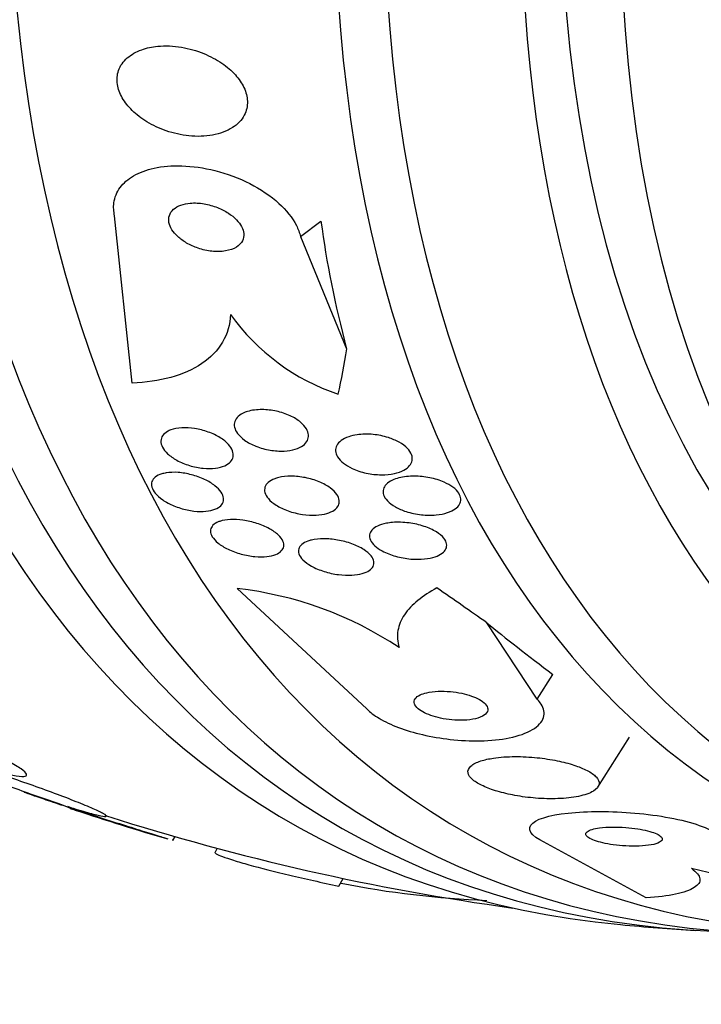
# Model space of a CAD drawing. Units: millimetres. Extents: x 0 to 1476, y 0 to 2569.
# Drawn here: x 1380 to 1388, y 338 to 349 of the extents above; entities that cross this region are included whole.
import ezdxf

# ---------------------------------------------------------------- set-up
doc = ezdxf.new("R2010")
doc.units = ezdxf.units.MM
doc.layers.add('DV6_Défaut', color=7, linetype='Continuous')
doc.layers.add('Défaut', color=7, linetype='Continuous')

# ---------------------------------------------------------------- blocks, each defined once
blk = doc.blocks.new('SE5')
at = {"layer": 'DV6_Défaut', "color": 7, "linetype": 'Continuous'}
for p, q in [((1381.332, 344.898), (1381.126, 346.864)), ((1383.313, 346.622), (1383.555, 346.802)), ((1383.313, 346.622), (1383.857, 345.299)), ((1382.57, 342.479), (1384.095, 341.062)), ((1386.1, 341.176), (1385.506, 342.076)), ((1386.1, 341.176), (1386.284, 341.468)), ((1386.813, 340.14), (1387.187, 340.73)), ((1380.489, 339.942), (1380.597, 339.898)), ((1380.689, 339.868), (1380.576, 339.913)), ((1381.812, 339.514), (1381.839, 339.559)), ((1387.384, 338.837), (1386.131, 339.521)), ((1382.333, 339.422), (1382.308, 339.378)), ((1383.765, 338.976), (1383.818, 339.067))]:
    blk.add_line(p, q, dxfattribs=at)
for centre, radius, start, end in [((1384.579, 347.2), 2.569, 215.5888, 251.3378), ((1382.085, 338.186), 4.32, 56.4126, 83.5547), ((1389.704, 366.952), 28.55, 251.4071, 251.5352), ((1389.704, 366.952), 28.55, 251.5352, 253.8241), ((1389.704, 366.952), 28.5, 252.2857, 262.1534), ((1389.467, 345.591), 6.59, 256.3849, 270.5202), ((1385.962, 350.049), 11.25, 258.874, 267.6773), ((1389.704, 366.952), 28.55, 264.7246, 266.4964)]:
    blk.add_arc(centre, radius, start, end, dxfattribs=at)
for centre, major_axis, ratio, start_param, end_param in [((1396.598, 362.972), (13.417, 23.239), 0.57735, 0, 3.401435), ((1397.057, 362.707), (13.294, 23.026), 0.57735, 0, 3.453301), ((1397.482, 362.462), (13.173, 22.816), 0.57735, 0, 3.441293), ((1398.189, 362.053), (12.953, 22.435), 0.57735, 0, 3.475297), ((1400.664, 360.625), (11.988, 20.764), 0.57735, 0, 3.616357), ((1401.017, 360.42), (11.823, 20.477), 0.57735, 0, 3.64051), ((1401.931, 359.893), (-11, -19.053), 0.57735, 3.141593, 6.283185), ((1401.931, 359.893), (11.327, 19.62), 0.57735, 0, 3.48128), ((1402.638, 359.485), (-11, -19.053), 0.57735, 3.188567, 6.283185), ((1392.04, 341.903), (-7.156, 9.633), 0.489619, 0.723681, 0.884249), ((1372.905, 354.474), (9.221, -12.413), 0.489619, 0.39636, 0.454076), ((1376.873, 346.719), (13.059, -8.281), 0.058636, 0.886303, 0.944562), ((1394.77, 336.569), (-10.134, 6.426), 0.058636, 0.45613, 0.616699)]:
    blk.add_ellipse(centre, major_axis=major_axis, ratio=ratio, start_param=start_param, end_param=end_param, dxfattribs=at)
for points, knots in [([(1381.445, 348.821), (1381.379, 348.798), (1381.321, 348.765), (1381.274, 348.724), (1381.228, 348.684), (1381.192, 348.633), (1381.172, 348.577), (1381.155, 348.527), (1381.15, 348.47), (1381.159, 348.413), (1381.167, 348.361), (1381.187, 348.306), (1381.216, 348.254), (1381.246, 348.202), (1381.286, 348.152), (1381.333, 348.106), (1381.383, 348.057), (1381.442, 348.012), (1381.505, 347.973), (1381.576, 347.93), (1381.653, 347.894), (1381.731, 347.867), (1381.819, 347.837), (1381.911, 347.817), (1382, 347.807), (1382.096, 347.797), (1382.192, 347.8), (1382.279, 347.816), (1382.366, 347.832), (1382.447, 347.862), (1382.513, 347.904), (1382.573, 347.942), (1382.622, 347.992), (1382.652, 348.05), (1382.678, 348.099), (1382.691, 348.156), (1382.689, 348.215), (1382.687, 348.267), (1382.673, 348.322), (1382.648, 348.375), (1382.624, 348.427), (1382.589, 348.478), (1382.547, 348.525), (1382.502, 348.574), (1382.448, 348.621), (1382.389, 348.661), (1382.324, 348.706), (1382.251, 348.744), (1382.176, 348.775), (1382.092, 348.81), (1382.003, 348.835), (1381.915, 348.85), (1381.819, 348.866), (1381.722, 348.87), (1381.633, 348.861), (1381.566, 348.855), (1381.502, 348.842), (1381.445, 348.821)], [0, 0, 0, 0, 0.053355, 0.053355, 0.053355, 0.107071, 0.107071, 0.107071, 0.155717, 0.155717, 0.155717, 0.200335, 0.200335, 0.200335, 0.244871, 0.244871, 0.244871, 0.292602, 0.292602, 0.292602, 0.345818, 0.345818, 0.345818, 0.40541, 0.40541, 0.40541, 0.469838, 0.469838, 0.469838, 0.534459, 0.534459, 0.534459, 0.593385, 0.593385, 0.593385, 0.644067, 0.644067, 0.644067, 0.689083, 0.689083, 0.689083, 0.732913, 0.732913, 0.732913, 0.77933, 0.77933, 0.77933, 0.830999, 0.830999, 0.830999, 0.889203, 0.889203, 0.889203, 0.952876, 0.952876, 0.952876, 1, 1, 1, 1]), ([(1381.126, 346.864), (1381.114, 346.917), (1381.111, 346.969), (1381.117, 347.018), (1381.126, 347.083), (1381.151, 347.145), (1381.19, 347.198), (1381.229, 347.252), (1381.284, 347.299), (1381.348, 347.336), (1381.418, 347.377), (1381.501, 347.407), (1381.59, 347.427), (1381.691, 347.449), (1381.802, 347.458), (1381.916, 347.454), (1382.043, 347.45), (1382.177, 347.431), (1382.307, 347.398), (1382.447, 347.363), (1382.588, 347.311), (1382.716, 347.245), (1382.843, 347.181), (1382.962, 347.101), (1383.059, 347.012), (1383.147, 346.933), (1383.219, 346.843), (1383.265, 346.753), (1383.287, 346.71), (1383.303, 346.665), (1383.313, 346.622)], [0, 0, 0, 0, 0.0667, 0.0667, 0.0667, 0.154829, 0.154829, 0.154829, 0.244087, 0.244087, 0.244087, 0.340689, 0.340689, 0.340689, 0.448943, 0.448943, 0.448943, 0.570146, 0.570146, 0.570146, 0.700341, 0.700341, 0.700341, 0.829202, 0.829202, 0.829202, 0.944781, 0.944781, 0.944781, 1, 1, 1, 1]), ([(1381.907, 346.993), (1381.873, 346.981), (1381.843, 346.964), (1381.819, 346.943), (1381.796, 346.922), (1381.778, 346.897), (1381.77, 346.869), (1381.761, 346.843), (1381.76, 346.815), (1381.766, 346.786), (1381.771, 346.758), (1381.783, 346.73), (1381.8, 346.702), (1381.818, 346.674), (1381.842, 346.647), (1381.869, 346.621), (1381.9, 346.594), (1381.935, 346.568), (1381.973, 346.546), (1382.015, 346.522), (1382.062, 346.501), (1382.109, 346.485), (1382.162, 346.467), (1382.217, 346.455), (1382.27, 346.449), (1382.326, 346.443), (1382.382, 346.444), (1382.432, 346.453), (1382.48, 346.461), (1382.525, 346.476), (1382.56, 346.498), (1382.591, 346.518), (1382.616, 346.544), (1382.63, 346.573), (1382.643, 346.598), (1382.648, 346.627), (1382.646, 346.656), (1382.644, 346.683), (1382.635, 346.711), (1382.62, 346.739), (1382.606, 346.767), (1382.585, 346.795), (1382.56, 346.82), (1382.533, 346.848), (1382.501, 346.874), (1382.466, 346.897), (1382.427, 346.923), (1382.383, 346.945), (1382.337, 346.963), (1382.287, 346.983), (1382.233, 346.998), (1382.181, 347.007), (1382.124, 347.017), (1382.068, 347.02), (1382.016, 347.015), (1381.977, 347.012), (1381.94, 347.004), (1381.907, 346.993)], [0, 0, 0, 0, 0.049898, 0.049898, 0.049898, 0.100099, 0.100099, 0.100099, 0.146319, 0.146319, 0.146319, 0.190133, 0.190133, 0.190133, 0.235373, 0.235373, 0.235373, 0.285015, 0.285015, 0.285015, 0.340927, 0.340927, 0.340927, 0.403148, 0.403148, 0.403148, 0.468742, 0.468742, 0.468742, 0.531913, 0.531913, 0.531913, 0.587461, 0.587461, 0.587461, 0.635163, 0.635163, 0.635163, 0.678977, 0.678977, 0.678977, 0.723291, 0.723291, 0.723291, 0.771451, 0.771451, 0.771451, 0.825678, 0.825678, 0.825678, 0.886516, 0.886516, 0.886516, 0.951686, 0.951686, 0.951686, 1, 1, 1, 1]), ([(1382.49, 345.705), (1382.486, 345.586), (1382.454, 345.478), (1382.339, 345.281), (1382.256, 345.196), (1382.049, 345.057), (1381.924, 345.002), (1381.648, 344.926), (1381.494, 344.904), (1381.332, 344.898)], [0, 0, 0, 0, 0.25, 0.25, 0.5, 0.5, 0.75, 0.75, 1, 1, 1, 1]), ([(1382.69, 344.563), (1382.74, 344.578), (1382.801, 344.586), (1382.864, 344.585), (1382.917, 344.585), (1382.975, 344.578), (1383.031, 344.566), (1383.086, 344.553), (1383.142, 344.535), (1383.193, 344.512), (1383.238, 344.491), (1383.28, 344.465), (1383.314, 344.437), (1383.344, 344.413), (1383.368, 344.386), (1383.384, 344.359), (1383.398, 344.335), (1383.406, 344.31), (1383.408, 344.287), (1383.41, 344.263), (1383.405, 344.241), (1383.395, 344.221), (1383.384, 344.199), (1383.366, 344.18), (1383.344, 344.163), (1383.319, 344.145), (1383.288, 344.13), (1383.253, 344.119), (1383.213, 344.107), (1383.168, 344.1), (1383.12, 344.097), (1383.068, 344.095), (1383.012, 344.098), (1382.956, 344.108), (1382.901, 344.117), (1382.843, 344.133), (1382.79, 344.154), (1382.741, 344.173), (1382.695, 344.198), (1382.656, 344.225), (1382.622, 344.249), (1382.594, 344.276), (1382.573, 344.304), (1382.555, 344.328), (1382.543, 344.354), (1382.538, 344.378), (1382.532, 344.402), (1382.534, 344.425), (1382.541, 344.446), (1382.548, 344.468), (1382.562, 344.488), (1382.581, 344.505), (1382.602, 344.525), (1382.63, 344.541), (1382.661, 344.553), (1382.671, 344.557), (1382.68, 344.56), (1382.69, 344.563)], [0, 0, 0, 0, 0.076696, 0.076696, 0.076696, 0.141378, 0.141378, 0.141378, 0.20536, 0.20536, 0.20536, 0.262644, 0.262644, 0.262644, 0.311837, 0.311837, 0.311837, 0.356253, 0.356253, 0.356253, 0.400323, 0.400323, 0.400323, 0.447577, 0.447577, 0.447577, 0.500456, 0.500456, 0.500456, 0.559909, 0.559909, 0.559909, 0.624341, 0.624341, 0.624341, 0.689013, 0.689013, 0.689013, 0.748078, 0.748078, 0.748078, 0.799047, 0.799047, 0.799047, 0.844334, 0.844334, 0.844334, 0.88821, 0.88821, 0.88821, 0.934344, 0.934344, 0.934344, 0.985403, 0.985403, 0.985403, 1, 1, 1, 1]), ([(1381.788, 344.346), (1381.825, 344.36), (1381.869, 344.368), (1381.916, 344.371), (1381.964, 344.373), (1382.016, 344.371), (1382.068, 344.363), (1382.121, 344.354), (1382.177, 344.34), (1382.229, 344.321), (1382.279, 344.303), (1382.328, 344.28), (1382.37, 344.254), (1382.407, 344.23), (1382.441, 344.203), (1382.466, 344.175), (1382.488, 344.151), (1382.505, 344.124), (1382.514, 344.099), (1382.522, 344.076), (1382.525, 344.052), (1382.521, 344.031), (1382.517, 344.009), (1382.506, 343.988), (1382.491, 343.971), (1382.473, 343.952), (1382.45, 343.936), (1382.422, 343.924), (1382.391, 343.91), (1382.353, 343.901), (1382.313, 343.895), (1382.269, 343.89), (1382.219, 343.89), (1382.169, 343.895), (1382.116, 343.9), (1382.061, 343.911), (1382.007, 343.927), (1381.956, 343.943), (1381.904, 343.964), (1381.858, 343.989), (1381.817, 344.012), (1381.779, 344.038), (1381.75, 344.066), (1381.723, 344.091), (1381.702, 344.118), (1381.689, 344.144), (1381.676, 344.168), (1381.67, 344.192), (1381.671, 344.215), (1381.671, 344.237), (1381.678, 344.259), (1381.69, 344.277), (1381.704, 344.297), (1381.724, 344.314), (1381.748, 344.328), (1381.76, 344.335), (1381.774, 344.341), (1381.788, 344.346)], [0, 0, 0, 0, 0.062076, 0.062076, 0.062076, 0.12405, 0.12405, 0.12405, 0.187516, 0.187516, 0.187516, 0.247727, 0.247727, 0.247727, 0.301318, 0.301318, 0.301318, 0.348996, 0.348996, 0.348996, 0.394188, 0.394188, 0.394188, 0.440466, 0.440466, 0.440466, 0.490559, 0.490559, 0.490559, 0.546072, 0.546072, 0.546072, 0.606863, 0.606863, 0.606863, 0.670284, 0.670284, 0.670284, 0.731636, 0.731636, 0.731636, 0.786945, 0.786945, 0.786945, 0.835936, 0.835936, 0.835936, 0.881516, 0.881516, 0.881516, 0.927244, 0.927244, 0.927244, 0.976017, 0.976017, 0.976017, 1, 1, 1, 1]), ([(1383.979, 344.289), (1384.038, 344.297), (1384.104, 344.299), (1384.17, 344.292), (1384.229, 344.286), (1384.291, 344.274), (1384.348, 344.255), (1384.393, 344.241), (1384.437, 344.223), (1384.475, 344.202), (1384.513, 344.18), (1384.548, 344.155), (1384.573, 344.128), (1384.596, 344.105), (1384.612, 344.079), (1384.621, 344.055), (1384.63, 344.032), (1384.632, 344.009), (1384.628, 343.987), (1384.624, 343.965), (1384.613, 343.944), (1384.598, 343.926), (1384.581, 343.905), (1384.557, 343.887), (1384.53, 343.872), (1384.498, 343.855), (1384.46, 343.842), (1384.419, 343.833), (1384.372, 343.823), (1384.319, 343.818), (1384.266, 343.818), (1384.208, 343.818), (1384.147, 343.825), (1384.087, 343.838), (1384.03, 343.85), (1383.972, 343.869), (1383.921, 343.893), (1383.884, 343.911), (1383.849, 343.932), (1383.82, 343.954), (1383.791, 343.977), (1383.767, 344.003), (1383.751, 344.028), (1383.737, 344.052), (1383.729, 344.076), (1383.727, 344.099), (1383.725, 344.121), (1383.73, 344.143), (1383.74, 344.163), (1383.751, 344.184), (1383.769, 344.203), (1383.791, 344.22), (1383.815, 344.239), (1383.846, 344.254), (1383.881, 344.266), (1383.911, 344.276), (1383.944, 344.284), (1383.979, 344.289)], [0, 0, 0, 0, 0.075471, 0.075471, 0.075471, 0.142985, 0.142985, 0.142985, 0.195036, 0.195036, 0.195036, 0.247524, 0.247524, 0.247524, 0.293346, 0.293346, 0.293346, 0.335671, 0.335671, 0.335671, 0.379192, 0.379192, 0.379192, 0.427414, 0.427414, 0.427414, 0.482678, 0.482678, 0.482678, 0.545434, 0.545434, 0.545434, 0.61275, 0.61275, 0.61275, 0.678028, 0.678028, 0.678028, 0.725368, 0.725368, 0.725368, 0.772984, 0.772984, 0.772984, 0.816338, 0.816338, 0.816338, 0.858946, 0.858946, 0.858946, 0.904664, 0.904664, 0.904664, 0.956314, 0.956314, 0.956314, 1, 1, 1, 1]), ([(1381.733, 343.84), (1381.775, 343.847), (1381.824, 343.849), (1381.874, 343.845), (1381.925, 343.841), (1381.979, 343.832), (1382.031, 343.818), (1382.084, 343.805), (1382.137, 343.786), (1382.185, 343.763), (1382.23, 343.741), (1382.272, 343.716), (1382.306, 343.689), (1382.337, 343.664), (1382.362, 343.638), (1382.38, 343.612), (1382.395, 343.588), (1382.405, 343.564), (1382.407, 343.542), (1382.41, 343.52), (1382.406, 343.499), (1382.396, 343.481), (1382.385, 343.461), (1382.369, 343.445), (1382.347, 343.431), (1382.323, 343.416), (1382.293, 343.405), (1382.259, 343.397), (1382.222, 343.389), (1382.179, 343.385), (1382.134, 343.386), (1382.086, 343.387), (1382.033, 343.393), (1381.981, 343.404), (1381.928, 343.415), (1381.874, 343.432), (1381.824, 343.452), (1381.776, 343.472), (1381.73, 343.496), (1381.692, 343.523), (1381.657, 343.547), (1381.627, 343.574), (1381.605, 343.601), (1381.585, 343.625), (1381.571, 343.65), (1381.564, 343.673), (1381.558, 343.696), (1381.559, 343.718), (1381.565, 343.737), (1381.572, 343.757), (1381.585, 343.775), (1381.603, 343.79), (1381.623, 343.806), (1381.65, 343.819), (1381.68, 343.828), (1381.696, 343.833), (1381.714, 343.837), (1381.733, 343.84)], [0, 0, 0, 0, 0.062303, 0.062303, 0.062303, 0.12459, 0.12459, 0.12459, 0.186821, 0.186821, 0.186821, 0.244636, 0.244636, 0.244636, 0.296122, 0.296122, 0.296122, 0.343022, 0.343022, 0.343022, 0.388753, 0.388753, 0.388753, 0.436462, 0.436462, 0.436462, 0.488413, 0.488413, 0.488413, 0.545622, 0.545622, 0.545622, 0.607167, 0.607167, 0.607167, 0.669766, 0.669766, 0.669766, 0.72895, 0.72895, 0.72895, 0.782028, 0.782028, 0.782028, 0.829911, 0.829911, 0.829911, 0.875706, 0.875706, 0.875706, 0.92262, 0.92262, 0.92262, 0.973128, 0.973128, 0.973128, 1, 1, 1, 1]), ([(1383.057, 343.785), (1383.101, 343.796), (1383.151, 343.801), (1383.204, 343.801), (1383.257, 343.801), (1383.314, 343.795), (1383.37, 343.784), (1383.426, 343.773), (1383.483, 343.756), (1383.535, 343.734), (1383.583, 343.714), (1383.629, 343.69), (1383.665, 343.663), (1383.697, 343.639), (1383.724, 343.613), (1383.742, 343.587), (1383.758, 343.564), (1383.768, 343.54), (1383.77, 343.517), (1383.773, 343.496), (1383.769, 343.475), (1383.76, 343.456), (1383.75, 343.436), (1383.733, 343.418), (1383.712, 343.403), (1383.688, 343.386), (1383.658, 343.373), (1383.625, 343.363), (1383.587, 343.352), (1383.543, 343.345), (1383.497, 343.343), (1383.447, 343.34), (1383.392, 343.343), (1383.337, 343.351), (1383.28, 343.36), (1383.222, 343.374), (1383.168, 343.393), (1383.117, 343.411), (1383.068, 343.434), (1383.026, 343.461), (1382.99, 343.484), (1382.958, 343.51), (1382.936, 343.537), (1382.916, 343.56), (1382.902, 343.585), (1382.895, 343.609), (1382.889, 343.631), (1382.89, 343.653), (1382.896, 343.673), (1382.903, 343.693), (1382.916, 343.712), (1382.934, 343.728), (1382.954, 343.745), (1382.98, 343.76), (1383.01, 343.771), (1383.025, 343.777), (1383.04, 343.781), (1383.057, 343.785)], [0, 0, 0, 0, 0.064302, 0.064302, 0.064302, 0.128548, 0.128548, 0.128548, 0.193395, 0.193395, 0.193395, 0.252949, 0.252949, 0.252949, 0.304321, 0.304321, 0.304321, 0.349743, 0.349743, 0.349743, 0.393608, 0.393608, 0.393608, 0.43973, 0.43973, 0.43973, 0.490853, 0.490853, 0.490853, 0.548424, 0.548424, 0.548424, 0.611695, 0.611695, 0.611695, 0.676814, 0.676814, 0.676814, 0.73791, 0.73791, 0.73791, 0.791172, 0.791172, 0.791172, 0.837764, 0.837764, 0.837764, 0.881734, 0.881734, 0.881734, 0.92699, 0.92699, 0.92699, 0.97647, 0.97647, 0.97647, 1, 1, 1, 1]), ([(1384.473, 343.781), (1384.528, 343.795), (1384.591, 343.802), (1384.655, 343.802), (1384.714, 343.801), (1384.775, 343.795), (1384.835, 343.783), (1384.894, 343.772), (1384.953, 343.754), (1385.006, 343.73), (1385.044, 343.714), (1385.079, 343.694), (1385.108, 343.672), (1385.138, 343.65), (1385.162, 343.625), (1385.178, 343.6), (1385.192, 343.578), (1385.2, 343.555), (1385.201, 343.533), (1385.202, 343.511), (1385.197, 343.491), (1385.186, 343.472), (1385.175, 343.451), (1385.158, 343.433), (1385.135, 343.417), (1385.11, 343.399), (1385.079, 343.384), (1385.044, 343.373), (1385.004, 343.359), (1384.958, 343.35), (1384.909, 343.346), (1384.855, 343.341), (1384.796, 343.342), (1384.737, 343.348), (1384.677, 343.354), (1384.614, 343.367), (1384.556, 343.386), (1384.512, 343.4), (1384.469, 343.419), (1384.431, 343.44), (1384.394, 343.461), (1384.36, 343.486), (1384.336, 343.512), (1384.314, 343.535), (1384.299, 343.559), (1384.292, 343.583), (1384.285, 343.605), (1384.284, 343.627), (1384.289, 343.647), (1384.295, 343.668), (1384.306, 343.687), (1384.323, 343.705), (1384.342, 343.724), (1384.366, 343.74), (1384.395, 343.754), (1384.419, 343.765), (1384.445, 343.774), (1384.473, 343.781)], [0, 0, 0, 0, 0.075184, 0.075184, 0.075184, 0.142454, 0.142454, 0.142454, 0.209202, 0.209202, 0.209202, 0.257016, 0.257016, 0.257016, 0.305159, 0.305159, 0.305159, 0.348332, 0.348332, 0.348332, 0.390215, 0.390215, 0.390215, 0.435069, 0.435069, 0.435069, 0.486001, 0.486001, 0.486001, 0.544783, 0.544783, 0.544783, 0.610618, 0.610618, 0.610618, 0.678654, 0.678654, 0.678654, 0.730559, 0.730559, 0.730559, 0.782907, 0.782907, 0.782907, 0.828537, 0.828537, 0.828537, 0.870587, 0.870587, 0.870587, 0.913723, 0.913723, 0.913723, 0.961454, 0.961454, 0.961454, 1, 1, 1, 1]), ([(1382.364, 343.27), (1382.4, 343.282), (1382.443, 343.289), (1382.489, 343.291), (1382.535, 343.293), (1382.586, 343.291), (1382.637, 343.283), (1382.691, 343.276), (1382.747, 343.263), (1382.8, 343.246), (1382.852, 343.229), (1382.903, 343.208), (1382.948, 343.183), (1382.989, 343.161), (1383.025, 343.135), (1383.053, 343.109), (1383.078, 343.085), (1383.096, 343.061), (1383.107, 343.037), (1383.117, 343.015), (1383.12, 342.993), (1383.117, 342.974), (1383.113, 342.954), (1383.103, 342.936), (1383.088, 342.921), (1383.072, 342.904), (1383.049, 342.89), (1383.022, 342.88), (1382.992, 342.868), (1382.956, 342.86), (1382.918, 342.856), (1382.875, 342.851), (1382.827, 342.851), (1382.778, 342.855), (1382.725, 342.86), (1382.67, 342.87), (1382.616, 342.885), (1382.563, 342.899), (1382.509, 342.919), (1382.461, 342.942), (1382.417, 342.963), (1382.376, 342.988), (1382.343, 343.015), (1382.314, 343.038), (1382.291, 343.064), (1382.276, 343.089), (1382.262, 343.111), (1382.255, 343.134), (1382.254, 343.155), (1382.254, 343.175), (1382.26, 343.194), (1382.273, 343.211), (1382.285, 343.228), (1382.304, 343.243), (1382.328, 343.255), (1382.339, 343.261), (1382.351, 343.266), (1382.364, 343.27)], [0, 0, 0, 0, 0.060661, 0.060661, 0.060661, 0.121144, 0.121144, 0.121144, 0.18458, 0.18458, 0.18458, 0.246719, 0.246719, 0.246719, 0.303089, 0.303089, 0.303089, 0.352728, 0.352728, 0.352728, 0.398372, 0.398372, 0.398372, 0.44378, 0.44378, 0.44378, 0.492067, 0.492067, 0.492067, 0.54534, 0.54534, 0.54534, 0.604256, 0.604256, 0.604256, 0.667199, 0.667199, 0.667199, 0.73004, 0.73004, 0.73004, 0.78803, 0.78803, 0.78803, 0.839249, 0.839249, 0.839249, 0.885669, 0.885669, 0.885669, 0.93088, 0.93088, 0.93088, 0.978117, 0.978117, 0.978117, 1, 1, 1, 1]), ([(1384.397, 343.257), (1384.458, 343.262), (1384.525, 343.26), (1384.592, 343.251), (1384.651, 343.244), (1384.712, 343.23), (1384.769, 343.211), (1384.822, 343.194), (1384.872, 343.171), (1384.914, 343.145), (1384.95, 343.123), (1384.98, 343.098), (1385.001, 343.072), (1385.019, 343.05), (1385.03, 343.027), (1385.034, 343.005), (1385.037, 342.984), (1385.034, 342.964), (1385.026, 342.946), (1385.017, 342.927), (1385.001, 342.909), (1384.981, 342.894), (1384.959, 342.877), (1384.931, 342.863), (1384.899, 342.852), (1384.862, 342.84), (1384.819, 342.831), (1384.774, 342.827), (1384.723, 342.822), (1384.668, 342.822), (1384.612, 342.826), (1384.553, 342.832), (1384.492, 342.843), (1384.434, 342.859), (1384.378, 342.874), (1384.324, 342.896), (1384.277, 342.921), (1384.244, 342.939), (1384.213, 342.96), (1384.189, 342.981), (1384.165, 343.003), (1384.147, 343.027), (1384.136, 343.05), (1384.127, 343.072), (1384.124, 343.093), (1384.127, 343.113), (1384.13, 343.133), (1384.14, 343.152), (1384.155, 343.168), (1384.171, 343.186), (1384.193, 343.202), (1384.22, 343.214), (1384.25, 343.229), (1384.286, 343.24), (1384.325, 343.247), (1384.348, 343.252), (1384.372, 343.255), (1384.397, 343.257)], [0, 0, 0, 0, 0.07563, 0.07563, 0.07563, 0.142937, 0.142937, 0.142937, 0.205948, 0.205948, 0.205948, 0.259472, 0.259472, 0.259472, 0.304877, 0.304877, 0.304877, 0.347278, 0.347278, 0.347278, 0.391302, 0.391302, 0.391302, 0.440288, 0.440288, 0.440288, 0.49638, 0.49638, 0.49638, 0.559699, 0.559699, 0.559699, 0.62689, 0.62689, 0.62689, 0.69123, 0.69123, 0.69123, 0.73791, 0.73791, 0.73791, 0.784831, 0.784831, 0.784831, 0.827996, 0.827996, 0.827996, 0.870936, 0.870936, 0.870936, 0.917335, 0.917335, 0.917335, 0.96985, 0.96985, 0.96985, 1, 1, 1, 1]), ([(1383.443, 343.049), (1383.486, 343.059), (1383.536, 343.064), (1383.588, 343.065), (1383.64, 343.065), (1383.695, 343.06), (1383.75, 343.05), (1383.807, 343.04), (1383.866, 343.025), (1383.919, 343.005), (1383.97, 342.987), (1384.018, 342.964), (1384.058, 342.938), (1384.093, 342.916), (1384.123, 342.89), (1384.144, 342.865), (1384.162, 342.843), (1384.173, 342.82), (1384.177, 342.798), (1384.18, 342.777), (1384.178, 342.758), (1384.169, 342.74), (1384.16, 342.722), (1384.144, 342.705), (1384.124, 342.692), (1384.101, 342.676), (1384.073, 342.664), (1384.041, 342.655), (1384.005, 342.645), (1383.963, 342.638), (1383.918, 342.636), (1383.869, 342.633), (1383.816, 342.636), (1383.762, 342.643), (1383.705, 342.65), (1383.647, 342.663), (1383.591, 342.68), (1383.538, 342.697), (1383.486, 342.718), (1383.442, 342.743), (1383.402, 342.765), (1383.368, 342.791), (1383.342, 342.817), (1383.32, 342.839), (1383.304, 342.863), (1383.296, 342.886), (1383.289, 342.907), (1383.288, 342.928), (1383.294, 342.946), (1383.3, 342.965), (1383.312, 342.982), (1383.329, 342.997), (1383.348, 343.013), (1383.373, 343.027), (1383.402, 343.037), (1383.415, 343.042), (1383.429, 343.046), (1383.443, 343.049)], [0, 0, 0, 0, 0.06335, 0.06335, 0.06335, 0.126561, 0.126561, 0.126561, 0.191968, 0.191968, 0.191968, 0.253724, 0.253724, 0.253724, 0.307509, 0.307509, 0.307509, 0.354191, 0.354191, 0.354191, 0.397978, 0.397978, 0.397978, 0.443011, 0.443011, 0.443011, 0.492376, 0.492376, 0.492376, 0.547988, 0.547988, 0.547988, 0.609887, 0.609887, 0.609887, 0.675151, 0.675151, 0.675151, 0.738131, 0.738131, 0.738131, 0.793847, 0.793847, 0.793847, 0.841993, 0.841993, 0.841993, 0.886201, 0.886201, 0.886201, 0.930637, 0.930637, 0.930637, 0.978555, 0.978555, 0.978555, 1, 1, 1, 1]), ([(1384.92, 342.486), (1384.835, 342.441), (1384.76, 342.392), (1384.632, 342.287), (1384.578, 342.231), (1384.498, 342.111), (1384.472, 342.049), (1384.449, 341.92), (1384.453, 341.853), (1384.475, 341.785)], [0, 0, 0, 0, 0.25, 0.25, 0.5, 0.5, 0.75, 0.75, 1, 1, 1, 1]), ([(1384.723, 341.228), (1384.696, 341.215), (1384.675, 341.199), (1384.663, 341.181), (1384.652, 341.164), (1384.648, 341.143), (1384.655, 341.123), (1384.662, 341.104), (1384.676, 341.084), (1384.698, 341.065), (1384.718, 341.048), (1384.745, 341.031), (1384.775, 341.016), (1384.805, 341.002), (1384.839, 340.988), (1384.875, 340.977), (1384.913, 340.965), (1384.953, 340.955), (1384.994, 340.947), (1385.039, 340.939), (1385.086, 340.933), (1385.13, 340.931), (1385.18, 340.927), (1385.228, 340.928), (1385.273, 340.931), (1385.321, 340.935), (1385.366, 340.943), (1385.403, 340.955), (1385.441, 340.967), (1385.472, 340.982), (1385.492, 341.001), (1385.511, 341.019), (1385.521, 341.04), (1385.519, 341.062), (1385.518, 341.081), (1385.507, 341.102), (1385.488, 341.122), (1385.471, 341.139), (1385.447, 341.157), (1385.419, 341.173), (1385.392, 341.188), (1385.359, 341.202), (1385.325, 341.214), (1385.289, 341.227), (1385.25, 341.238), (1385.211, 341.246), (1385.167, 341.255), (1385.122, 341.262), (1385.078, 341.266), (1385.029, 341.271), (1384.981, 341.272), (1384.936, 341.27), (1384.886, 341.268), (1384.839, 341.263), (1384.799, 341.253), (1384.77, 341.246), (1384.744, 341.238), (1384.723, 341.228)], [0, 0, 0, 0, 0.056503, 0.056503, 0.056503, 0.113423, 0.113423, 0.113423, 0.164199, 0.164199, 0.164199, 0.209405, 0.209405, 0.209405, 0.253248, 0.253248, 0.253248, 0.299439, 0.299439, 0.299439, 0.350674, 0.350674, 0.350674, 0.408421, 0.408421, 0.408421, 0.472, 0.472, 0.472, 0.537558, 0.537558, 0.537558, 0.598969, 0.598969, 0.598969, 0.652111, 0.652111, 0.652111, 0.698256, 0.698256, 0.698256, 0.741798, 0.741798, 0.741798, 0.786877, 0.786877, 0.786877, 0.836535, 0.836535, 0.836535, 0.892621, 0.892621, 0.892621, 0.955016, 0.955016, 0.955016, 1, 1, 1, 1]), ([(1384.095, 341.062), (1384.132, 341.024), (1384.181, 340.987), (1384.24, 340.952), (1384.305, 340.913), (1384.384, 340.876), (1384.469, 340.844), (1384.556, 340.811), (1384.652, 340.783), (1384.75, 340.76), (1384.856, 340.735), (1384.967, 340.716), (1385.075, 340.703), (1385.196, 340.69), (1385.316, 340.684), (1385.428, 340.686), (1385.553, 340.689), (1385.67, 340.701), (1385.772, 340.722), (1385.881, 340.744), (1385.974, 340.777), (1386.044, 340.818), (1386.111, 340.858), (1386.158, 340.908), (1386.175, 340.962), (1386.189, 341.01), (1386.181, 341.064), (1386.147, 341.118), (1386.134, 341.137), (1386.119, 341.157), (1386.1, 341.176)], [0, 0, 0, 0, 0.07902, 0.07902, 0.07902, 0.166922, 0.166922, 0.166922, 0.256859, 0.256859, 0.256859, 0.354858, 0.354858, 0.354858, 0.464908, 0.464908, 0.464908, 0.58773, 0.58773, 0.58773, 0.718479, 0.718479, 0.718479, 0.846144, 0.846144, 0.846144, 0.959336, 0.959336, 0.959336, 1, 1, 1, 1]), ([(1379.722, 340.334), (1379.801, 340.311), (1379.872, 340.293), (1379.928, 340.281), (1379.985, 340.27), (1380.029, 340.265), (1380.056, 340.267), (1380.083, 340.268), (1380.094, 340.277), (1380.089, 340.293), (1380.083, 340.308), (1380.061, 340.329), (1380.025, 340.355), (1379.988, 340.381), (1379.937, 340.412), (1379.874, 340.446), (1379.812, 340.479), (1379.737, 340.516), (1379.656, 340.554), (1379.574, 340.592), (1379.484, 340.631), (1379.393, 340.668), (1379.301, 340.707), (1379.204, 340.744), (1379.112, 340.778), (1379.015, 340.814), (1378.92, 340.846), (1378.834, 340.873)], [0, 0, 0, 0, 0.113285, 0.113285, 0.113285, 0.226696, 0.226696, 0.226696, 0.339231, 0.339231, 0.339231, 0.449864, 0.449864, 0.449864, 0.558696, 0.558696, 0.558696, 0.666632, 0.666632, 0.666632, 0.774931, 0.774931, 0.774931, 0.884671, 0.884671, 0.884671, 1, 1, 1, 1]), ([(1385.437, 340.45), (1385.386, 340.434), (1385.345, 340.413), (1385.319, 340.389), (1385.293, 340.365), (1385.281, 340.338), (1385.286, 340.309), (1385.291, 340.282), (1385.311, 340.254), (1385.344, 340.227), (1385.373, 340.202), (1385.414, 340.177), (1385.464, 340.155), (1385.512, 340.132), (1385.569, 340.111), (1385.63, 340.093), (1385.695, 340.074), (1385.766, 340.057), (1385.838, 340.044), (1385.918, 340.029), (1386, 340.019), (1386.081, 340.012), (1386.171, 340.005), (1386.26, 340.003), (1386.342, 340.006), (1386.431, 340.009), (1386.515, 340.018), (1386.586, 340.033), (1386.658, 340.048), (1386.719, 340.069), (1386.761, 340.094), (1386.8, 340.118), (1386.825, 340.147), (1386.829, 340.178), (1386.832, 340.205), (1386.82, 340.234), (1386.793, 340.263), (1386.769, 340.288), (1386.733, 340.314), (1386.687, 340.338), (1386.644, 340.36), (1386.591, 340.382), (1386.533, 340.401), (1386.473, 340.421), (1386.405, 340.438), (1386.336, 340.452), (1386.26, 340.467), (1386.18, 340.479), (1386.101, 340.488), (1386.013, 340.497), (1385.924, 340.501), (1385.841, 340.501), (1385.749, 340.501), (1385.662, 340.495), (1385.586, 340.483), (1385.53, 340.475), (1385.48, 340.464), (1385.437, 340.45)], [0, 0, 0, 0, 0.055035, 0.055035, 0.055035, 0.110456, 0.110456, 0.110456, 0.160311, 0.160311, 0.160311, 0.205372, 0.205372, 0.205372, 0.249647, 0.249647, 0.249647, 0.296588, 0.296588, 0.296588, 0.348678, 0.348678, 0.348678, 0.407127, 0.407127, 0.407127, 0.470925, 0.470925, 0.470925, 0.535964, 0.535964, 0.535964, 0.596279, 0.596279, 0.596279, 0.648398, 0.648398, 0.648398, 0.694117, 0.694117, 0.694117, 0.737847, 0.737847, 0.737847, 0.783555, 0.783555, 0.783555, 0.834113, 0.834113, 0.834113, 0.891112, 0.891112, 0.891112, 0.954001, 0.954001, 0.954001, 1, 1, 1, 1]), ([(1379.747, 340.301), (1379.662, 340.328), (1379.584, 340.351), (1379.52, 340.37), (1379.455, 340.388), (1379.402, 340.401), (1379.366, 340.409), (1379.33, 340.416), (1379.309, 340.417), (1379.305, 340.413), (1379.301, 340.408), (1379.314, 340.397), (1379.342, 340.382), (1379.369, 340.366), (1379.413, 340.346), (1379.468, 340.321), (1379.524, 340.297), (1379.593, 340.268), (1379.67, 340.237), (1379.748, 340.206), (1379.836, 340.172), (1379.927, 340.138), (1380.02, 340.104), (1380.118, 340.069), (1380.214, 340.035), (1380.308, 340.002), (1380.402, 339.97), (1380.489, 339.942)], [0, 0, 0, 0, 0.113459, 0.113459, 0.113459, 0.227083, 0.227083, 0.227083, 0.339314, 0.339314, 0.339314, 0.449573, 0.449573, 0.449573, 0.558616, 0.558616, 0.558616, 0.667687, 0.667687, 0.667687, 0.777983, 0.777983, 0.777983, 0.890197, 0.890197, 0.890197, 1, 1, 1, 1]), ([(1380.576, 339.913), (1380.662, 339.886), (1380.74, 339.862), (1380.806, 339.843), (1380.872, 339.825), (1380.926, 339.811), (1380.964, 339.803), (1381.001, 339.796), (1381.023, 339.794), (1381.028, 339.798), (1381.034, 339.803), (1381.022, 339.813), (1380.996, 339.828), (1380.969, 339.843), (1380.927, 339.863), (1380.872, 339.887), (1380.818, 339.911), (1380.75, 339.94), (1380.673, 339.97), (1380.596, 340.001), (1380.508, 340.035), (1380.418, 340.068), (1380.325, 340.103), (1380.227, 340.138), (1380.131, 340.172), (1380.034, 340.206), (1379.936, 340.239), (1379.845, 340.269), (1379.841, 340.27), (1379.837, 340.271), (1379.833, 340.273)], [0, 0, 0, 0, 0.112508, 0.112508, 0.112508, 0.225177, 0.225177, 0.225177, 0.336477, 0.336477, 0.336477, 0.445766, 0.445766, 0.445766, 0.553769, 0.553769, 0.553769, 0.661746, 0.661746, 0.661746, 0.770934, 0.770934, 0.770934, 0.88205, 0.88205, 0.88205, 0.995005, 0.995005, 0.995005, 1, 1, 1, 1]), ([(1380.597, 339.898), (1380.507, 339.928), (1380.422, 339.956), (1380.349, 339.981), (1380.276, 340.005), (1380.213, 340.026), (1380.166, 340.043), (1380.12, 340.059), (1380.088, 340.07), (1380.073, 340.077), (1380.065, 340.079), (1380.062, 340.081), (1380.062, 340.082)], [0, 0, 0, 0, 0.288977, 0.288977, 0.288977, 0.57847, 0.57847, 0.57847, 0.863242, 0.863242, 0.863242, 1, 1, 1, 1]), ([(1381.755, 339.531), (1381.742, 339.535), (1381.726, 339.54), (1381.709, 339.545), (1381.664, 339.558), (1381.604, 339.577), (1381.534, 339.598), (1381.462, 339.621), (1381.379, 339.647), (1381.291, 339.675), (1381.2, 339.703), (1381.102, 339.735), (1381.003, 339.766), (1380.904, 339.798), (1380.801, 339.832), (1380.705, 339.863), (1380.7, 339.865), (1380.694, 339.867), (1380.689, 339.868)], [0, 0, 0, 0, 0.082043, 0.082043, 0.082043, 0.301823, 0.301823, 0.301823, 0.525923, 0.525923, 0.525923, 0.754979, 0.754979, 0.754979, 0.987509, 0.987509, 0.987509, 1, 1, 1, 1]), ([(1386.131, 339.521), (1385.989, 339.599), (1385.976, 339.682), (1386.185, 339.801), (1386.394, 339.838), (1386.895, 339.863), (1387.184, 339.85), (1387.735, 339.776), (1387.991, 339.714), (1388.136, 339.636)], [0, 0, 0, 0, 0.25, 0.25, 0.5, 0.5, 0.75, 0.75, 1, 1, 1, 1]), ([(1386.746, 339.644), (1386.72, 339.636), (1386.7, 339.627), (1386.687, 339.616), (1386.674, 339.606), (1386.669, 339.593), (1386.674, 339.581), (1386.677, 339.569), (1386.689, 339.557), (1386.707, 339.545), (1386.724, 339.534), (1386.748, 339.523), (1386.776, 339.513), (1386.804, 339.503), (1386.837, 339.494), (1386.872, 339.486), (1386.911, 339.477), (1386.953, 339.469), (1386.996, 339.463), (1387.044, 339.457), (1387.094, 339.452), (1387.142, 339.449), (1387.197, 339.446), (1387.25, 339.446), (1387.3, 339.448), (1387.352, 339.45), (1387.402, 339.455), (1387.443, 339.462), (1387.483, 339.469), (1387.517, 339.48), (1387.539, 339.492), (1387.559, 339.503), (1387.571, 339.516), (1387.572, 339.529), (1387.572, 339.541), (1387.565, 339.553), (1387.549, 339.566), (1387.535, 339.577), (1387.515, 339.588), (1387.489, 339.598), (1387.464, 339.609), (1387.433, 339.618), (1387.4, 339.627), (1387.364, 339.636), (1387.324, 339.644), (1387.283, 339.65), (1387.237, 339.657), (1387.189, 339.663), (1387.142, 339.666), (1387.088, 339.67), (1387.035, 339.672), (1386.985, 339.672), (1386.931, 339.671), (1386.879, 339.668), (1386.834, 339.662), (1386.801, 339.657), (1386.771, 339.651), (1386.746, 339.644)], [0, 0, 0, 0, 0.051358, 0.051358, 0.051358, 0.103053, 0.103053, 0.103053, 0.150184, 0.150184, 0.150184, 0.194133, 0.194133, 0.194133, 0.238869, 0.238869, 0.238869, 0.287546, 0.287546, 0.287546, 0.342263, 0.342263, 0.342263, 0.403469, 0.403469, 0.403469, 0.468823, 0.468823, 0.468823, 0.532895, 0.532895, 0.532895, 0.589994, 0.589994, 0.589994, 0.638875, 0.638875, 0.638875, 0.683038, 0.683038, 0.683038, 0.726983, 0.726983, 0.726983, 0.774254, 0.774254, 0.774254, 0.82729, 0.82729, 0.82729, 0.887013, 0.887013, 0.887013, 0.951725, 0.951725, 0.951725, 1, 1, 1, 1]), ([(1382.308, 339.378), (1382.303, 339.373), (1382.308, 339.366), (1382.337, 339.348), (1382.362, 339.337), (1382.431, 339.311), (1382.474, 339.297), (1382.579, 339.264), (1382.64, 339.246), (1382.843, 339.19), (1383.008, 339.148), (1383.367, 339.063), (1383.564, 339.019), (1383.765, 338.976)], [0, 0, 0, 0, 0.125, 0.125, 0.25, 0.25, 0.375, 0.375, 0.5, 0.5, 0.75, 0.75, 1, 1, 1, 1]), ([(1387.916, 339.186), (1387.977, 339.142), (1388.01, 339.101), (1388.021, 339.024), (1387.997, 338.989), (1387.899, 338.928), (1387.824, 338.902), (1387.634, 338.861), (1387.517, 338.846), (1387.384, 338.837)], [0, 0, 0, 0, 0.25, 0.25, 0.5, 0.5, 0.75, 0.75, 1, 1, 1, 1])]:
    blk.add_open_spline(points, degree=3, knots=knots, dxfattribs=at)
blk.add_open_spline([(1381.814, 339.516), (1381.813, 339.516), (1381.81, 339.516), (1381.802, 339.518)], degree=3, dxfattribs=at)

msp = doc.modelspace()

# ---------------------------------------------------------------- block references
at = {"layer": 'Défaut'}
msp.add_blockref('SE5', (0, 0), dxfattribs=at)

doc.saveas('drawing.dxf')
